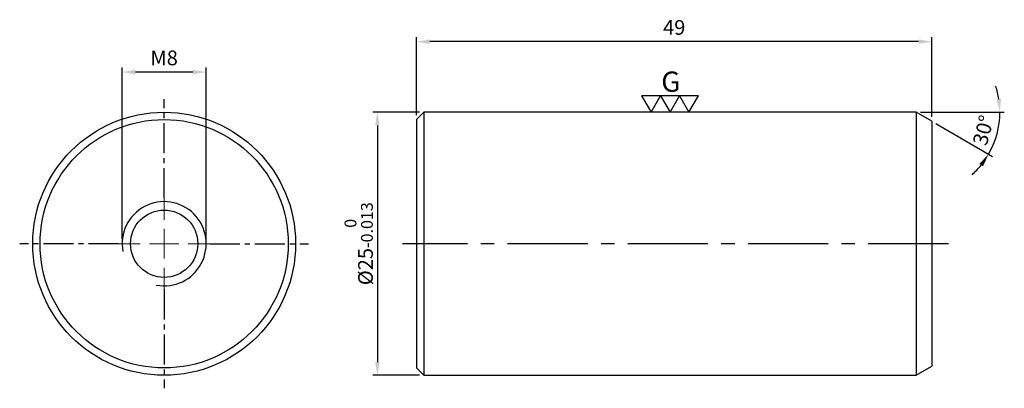
# Model space of a CAD drawing. Units: millimetres. Extents: x -37.7 to 55.9, y -13.7 to 21.3.
import ezdxf

# ---------------------------------------------------------------- set-up
doc = ezdxf.new("R2010")
doc.units = ezdxf.units.MM
doc.linetypes.add('CENTER2', pattern=[28.575, 19.05, -3.175, 3.175, -3.175])
doc.linetypes.add('CL-5', pattern=[7, 5, -0.5, 1, -0.5])
for name, color, linetype in [('01', 4, 'Continuous'), ('CL', 1, 'CENTER2'), ('DIM', 6, 'Continuous'), ('G', 3, 'Continuous'), ('W', 7, 'Continuous')]:
    doc.layers.add(name, color=color, linetype=linetype)
doc.layers.add('CLL', color=1, linetype='Continuous', lineweight=15)
doc.styles.add('TXT-1', font='txt.shx', dxfattribs={"width": 0.9, "bigfont": 'chineset.shx'})
doc.dimstyles.new('ISO-25', dxfattribs={"dimscale": 0.7, "dimtxt": 2, "dimasz": 1.8, "dimexe": 0.6, "dimexo": 0.6, "dimgap": 0.66666, "dimtad": 1, "dimdec": 3, "dimdsep": 46, "dimtxsty": 'TXT-1', "dimcen": -2.5, "dimclrd": 256, "dimclre": 256, "dimclrt": 3, "dimadec": 0, "dimazin": 0, "dimtfac": 0.8, "dimtdec": 3, "dimtmove": 0, "dimatfit": 3, "dimfxl": 0, "dimlwd": -1, "dimarcsym": 0})

# ---------------------------------------------------------------- blocks, each defined once
blk = doc.blocks.new('*D10')
at = {"layer": 'Defpoints', "color": 0}
for p in [(0, 19.207), (0, 11.8), (49, 11.634)]:
    blk.add_point(p, dxfattribs=at)
at = {"layer": 'DIM', "lineweight": -2}
for p, q in [((0, 12.22), (0, 19.627)), ((49, 12.054), (49, 19.627))]:
    blk.add_line(p, q, dxfattribs=at)
at = {"layer": 'DIM'}
blk.add_line((47.74, 19.207), (1.26, 19.207), dxfattribs=at)
for points in [[(1.26, 19.417), (1.26, 18.997), (0, 19.207)], [(47.74, 19.417), (47.74, 18.997), (49, 19.207)]]:
    blk.add_solid(points, dxfattribs=at)
at = {"layer": 'DIM', "color": 3, "insert": (24.5, 20.374), "char_height": 1.4, "attachment_point": 5, "style": 'TXT-1'}
blk.add_mtext('49', dxfattribs=at)
blk = doc.blocks.new('*D11')
at = {"layer": 'Defpoints', "color": 0}
for p in [(24.5, 12.5), (47.5, 12.5), (47.5, 12.5), (49, 11.634), (54.99, 9.774)]:
    blk.add_point(p, dxfattribs=at)
at = {"layer": 'DIM', "lineweight": -2}
for p, q in [((47.92, 12.5), (55.891, 12.5)), ((49.364, 11.424), (54.767, 8.304))]:
    blk.add_line(p, q, dxfattribs=at)
at = {"layer": 'DIM'}
for start, end in [(9.06616, 18.13232), (330, 0), (311.86768, 320.93384)]:
    blk.add_arc((47.5, 12.5), 7.971, start, end, dxfattribs=at)
for points in [[(55.581, 13.773), (55.162, 13.739), (55.471, 12.5)], [(53.516, 7.595), (53.862, 7.357), (54.403, 8.514)]]:
    blk.add_solid(points, dxfattribs=at)
at = {"layer": 'DIM', "color": 3, "insert": (54.073, 10.739), "char_height": 1.4, "attachment_point": 5, "rotation": 75, "style": 'TXT-1'}
blk.add_mtext('30°', dxfattribs=at)
blk = doc.blocks.new('*D12')
at = {"layer": 'Defpoints', "color": 0}
for p in [(0.7, 12.5), (-3.728, -12.5), (0.7, -12.5)]:
    blk.add_point(p, dxfattribs=at)
at = {"layer": 'DIM', "lineweight": -2}
for p, q in [((0.28, 12.5), (-4.148, 12.5)), ((0.28, -12.5), (-4.148, -12.5))]:
    blk.add_line(p, q, dxfattribs=at)
at = {"layer": 'DIM'}
blk.add_line((-3.728, 11.24), (-3.728, -11.24), dxfattribs=at)
for points in [[(-3.938, 11.24), (-3.518, 11.24), (-3.728, 12.5)], [(-3.938, -11.24), (-3.518, -11.24), (-3.728, -12.5)]]:
    blk.add_solid(points, dxfattribs=at)
at = {"layer": 'DIM', "color": 3, "insert": (-5.502, 0), "char_height": 1.4, "attachment_point": 5, "rotation": 90, "style": 'TXT-1'}
blk.add_mtext('%%C25{\\H1.120000;\\S 0^ -0.013;}', dxfattribs=at)
blk = doc.blocks.new('3G-上橫')
at = {"layer": '01'}
for p, q in [((-7.5, 4.33), (-5, 0)), ((-2.5, 4.33), (-7.5, 4.33)), ((-5, 0), (-2.5, 4.33)), ((-2.5, 4.33), (0, 0)), ((2.5, 4.33), (-2.5, 4.33)), ((0, 0), (2.5, 4.33)), ((2.5, 4.33), (5, 0)), ((7.5, 4.33), (2.5, 4.33)), ((5, 0), (7.5, 4.33))]:
    blk.add_line(p, q, dxfattribs=at)
blk.add_text('G', height=5.35, dxfattribs=at).set_placement((-2.31, 5.39))
blk = doc.blocks.new('螺絲-M10')
at = {"layer": '01'}
blk.add_circle((0, 0), 4, dxfattribs=at)
at = {"layer": 'CLL', "linetype": 'CL-5', "ltscale": 3}
for p, q in [((0, 2.86), (0, 6)), ((0, -1.76), (0, 1.76)), ((-6, 0), (-2.86, 0)), ((-1.76, 0), (1.76, 0)), ((2.86, 0), (6, 0)), ((0, -6), (0, -2.86))]:
    blk.add_line(p, q, dxfattribs=at)
at = {"layer": 'G'}
blk.add_arc((0, 0), 5, 259.1931, 190.8069, dxfattribs=at)
blk = doc.blocks.new('*D13')
at = {"layer": 'Defpoints', "color": 0}
for p in [(-28.004, 16.315), (-28.004, 0), (-20.004, 0)]:
    blk.add_point(p, dxfattribs=at)
at = {"layer": 'DIM', "lineweight": -2}
for p, q in [((-28.004, 0.42), (-28.004, 16.735)), ((-20.004, 0.42), (-20.004, 16.735))]:
    blk.add_line(p, q, dxfattribs=at)
at = {"layer": 'DIM'}
blk.add_line((-21.264, 16.315), (-26.744, 16.315), dxfattribs=at)
for points in [[(-26.744, 16.525), (-26.744, 16.105), (-28.004, 16.315)], [(-21.264, 16.525), (-21.264, 16.105), (-20.004, 16.315)]]:
    blk.add_solid(points, dxfattribs=at)
at = {"layer": 'DIM', "color": 3, "insert": (-24.004, 17.481), "char_height": 1.4, "attachment_point": 5, "style": 'TXT-1'}
blk.add_mtext('M8', dxfattribs=at)

msp = doc.modelspace()

# ---------------------------------------------------------------- linework, layer by layer
msp.add_circle((-24.0038, 0), 12.5)
at = {"layer": 'CL', "ltscale": 0.15}
for p, q in [((-24.0038, 4.3277), (-24.0038, 13.7384)), ((-28.3314, 0), (-37.7421, 0)), ((-19.6761, 0), (-10.2654, 0)), ((-24.0038, -4.3277), (-24.0038, -13.7384))]:
    msp.add_line(p, q, dxfattribs=at)
at = {"layer": 'CL', "ltscale": 0.4}
msp.add_line((50.5699, 0), (-1.3268, 0), dxfattribs=at)
at = {"layer": 'G'}
for p, q in [((0.7, 12.5), (0.7, -12.5)), ((47.5, 12.5), (47.5, -12.5))]:
    msp.add_line(p, q, dxfattribs=at)
msp.add_circle((-24.0038, 0), 11.8022, dxfattribs=at)
at = {"layer": 'W'}
for p, q in [((0.7, 12.5), (0, 11.8)), ((47.5, 12.5), (0.7, 12.5)), ((49, 11.634), (47.5, 12.5)), ((0, 11.8), (0, -11.8)), ((49, 11.634), (49, -11.634)), ((0, -11.8), (0.7, -12.5)), ((47.5, -12.5), (49, -11.634)), ((0.7, -12.5), (47.5, -12.5))]:
    msp.add_line(p, q, dxfattribs=at)

# ---------------------------------------------------------------- block references
for name, p, xscale, yscale, zscale in [('3G-上橫', (24.1, 12.5), 0.3599999999996726, 0.3599999999996726, 0.3599999999996726), ('螺絲-M10', (-24.0038, 0), 0.8000000000001819, 0.8000000000001819, 0.8000000000001819)]:
    msp.add_blockref(name, p, dxfattribs=dict(xscale=xscale, yscale=yscale, zscale=zscale))

# ---------------------------------------------------------------- dimensions: what is measured, and where the dimension line sits
at = {"layer": 'DIM'}
dim = msp.add_linear_dim(base=(0, 19.2071), p1=(49, 11.634), p2=(0, 11.8), dimstyle='ISO-25', dxfattribs=at)
dim.commit()
dim.dimension.update_dxf_attribs({"geometry": '*D10', "text_midpoint": (24.5, 19.2071), "dimtype": 160})
dim = msp.add_linear_dim(base=(-28.0038, 16.3147), p1=(-20.0038, 0), p2=(-28.0038, 0), text='M<>', dimstyle='ISO-25', dxfattribs=at)
dim.commit()
dim.dimension.update_dxf_attribs({"geometry": '*D13', "text_midpoint": (-24.0038, 17.4813)})
dim = msp.add_angular_dim_2l(base=(54.9905, 9.7737), line1=((47.5, 12.5), (24.5, 12.5)), line2=((49, 11.634), (47.5, 12.5)), dimstyle='ISO-25', dxfattribs=at)
dim.commit()
dim.dimension.update_dxf_attribs({"geometry": '*D11', "text_midpoint": (54.0727, 10.7389)})
dim = msp.add_linear_dim(base=(-3.7283, -12.5), p1=(0.7, 12.5), p2=(0.7, -12.5), angle=90, text='%%C<>', dimstyle='ISO-25', override={"dimtol": 1, "dimtm": 0.013}, dxfattribs=at)
dim.commit()
dim.dimension.update_dxf_attribs({"geometry": '*D12', "text_midpoint": (-3.7283, 0), "dimtype": 160})

doc.saveas('drawing.dxf')
